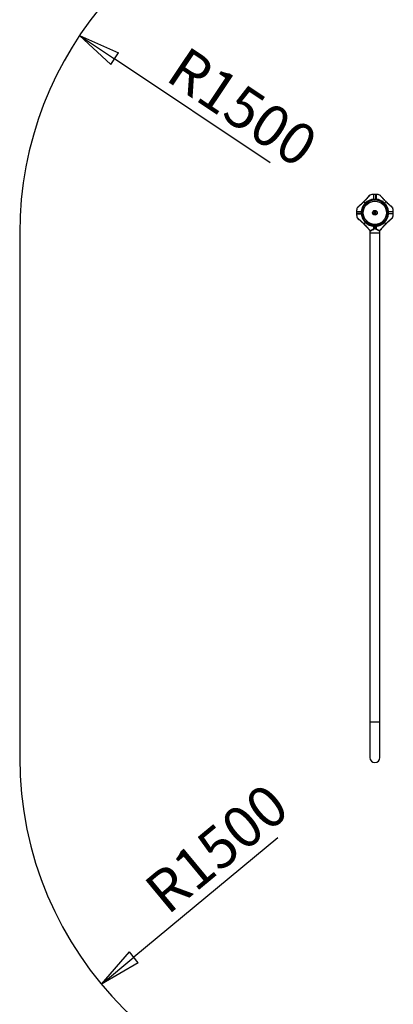
# Model space of a CAD drawing. Units: millimetres. Extents: x -16138 to 22138, y 212 to 40086.
# Drawn here: x -463 to -431, y 37044 to 37127 of the extents above; entities that cross this region are included whole.
import ezdxf

# ---------------------------------------------------------------- set-up
doc = ezdxf.new("R2010")
doc.units = ezdxf.units.MM
doc.layers.add('OBRYS', color=7, linetype='Continuous', lineweight=35)
doc.styles.add('SLDTEXTSTYLE6', font='TXT', dxfattribs={"width": 0.75})
doc.dimstyles.new('SLDDIMSTYLE1', dxfattribs={"dimtxt": 3.5, "dimasz": 3.556, "dimexe": 0, "dimexo": 0.0625, "dimgap": 0.875, "dimtad": 1, "dimlfac": 50, "dimrnd": 1e-09, "dimzin": 12, "dimdsep": 46, "dimtxsty": 'SLDTEXTSTYLE6', "dimblk1": 'CLOSED', "dimblk2": 'CLOSED', "dimsah": 1, "dimcen": 0, "dimadec": 0, "dimazin": 3, "dimtfac": 1, "dimtofl": 0, "dimtmove": 0, "dimatfit": 3, "dimldrblk": 'CLOSED', "dimfxl": 1, "dimfrac": 2, "dimtolj": 1, "dimtzin": 12, "dimarcsym": 0})

# ---------------------------------------------------------------- blocks, each defined once
blk = doc.blocks.new('_CLOSED')
at = {"color": 0, "linetype": 'ByBlock', "lineweight": -2}
for p, q in [((-1, 0.166667), (0, 0)), ((-1, 0.166667), (-1, -0.166667)), ((0, 0), (-1, -0.166667)), ((0, 0), (-1, 0))]:
    blk.add_line(p, q, dxfattribs=at)
blk = doc.blocks.new('*D44')
at = {"layer": 'Defpoints', "color": 0, "transparency": 16777216}
for p in [(-457.578, 37125.555), (-432.641, 37108.878)]:
    blk.add_point(p, dxfattribs=at)
at = {"layer": 'OBRYS', "color": 0, "lineweight": -2, "transparency": 16777216}
blk.add_line((-441.483, 37114.792), (-454.622, 37123.579), dxfattribs=at)
at = {"layer": 'OBRYS', "color": 0, "lineweight": -2, "transparency": 16777216, "xscale": 3.556, "yscale": 3.556, "zscale": 3.556, "rotation": 146.2251944363816}
blk.add_blockref('_CLOSED', (-457.578, 37125.555), dxfattribs=at)
at = {"layer": 'OBRYS', "color": 0, "transparency": 16777216, "insert": (-448.506, 37124.752), "char_height": 3.5, "attachment_point": 1, "rotation": 326.22519, "style": 'SLDTEXTSTYLE6'}
blk.add_mtext('\\A1;R1500', dxfattribs=at)
blk = doc.blocks.new('*D45')
at = {"layer": 'Defpoints', "color": 0, "transparency": 16777216}
for p in [(-432.641, 37064.578), (-455.738, 37045.432)]:
    blk.add_point(p, dxfattribs=at)
at = {"layer": 'OBRYS', "color": 0, "lineweight": -2, "transparency": 16777216}
blk.add_line((-440.831, 37057.789), (-453, 37047.702), dxfattribs=at)
at = {"layer": 'OBRYS', "color": 0, "lineweight": -2, "transparency": 16777216, "xscale": 3.556, "yscale": 3.556, "zscale": 3.556, "rotation": 219.6556909397142}
blk.add_blockref('_CLOSED', (-455.738, 37045.432), dxfattribs=at)
at = {"layer": 'OBRYS', "color": 0, "transparency": 16777216, "insert": (-452.38, 37053.898), "char_height": 3.5, "attachment_point": 1, "rotation": 39.65569, "style": 'SLDTEXTSTYLE6'}
blk.add_mtext('\\A1;R1500', dxfattribs=at)

msp = doc.modelspace()

# ---------------------------------------------------------------- linework, layer by layer
at = {"color": 1, "linetype": 'Continuous', "lineweight": 25}
for p, q in [((-433.06782, 37112.07303), (-433.06866, 37112.07049)), ((-431.14523, 37111.00467), (-431.14777, 37111.0055)), ((-434.13619, 37110.15044), (-434.13365, 37110.14961)), ((-433.06471, 37108.88755), (-432.21671, 37108.88755)), ((-432.2136, 37109.08207), (-432.21276, 37109.08461)), ((-433.06471, 37067.57755), (-432.21671, 37067.57755))]:
    msp.add_line(p, q, dxfattribs=at)
at = {"color": 7, "linetype": 'Continuous', "lineweight": 25}
for p, q in [((-433.06768, 37112.07347), (-433.06782, 37112.07303)), ((-432.56071, 37112.13321), (-432.72071, 37112.13321)), ((-432.72071, 37111.73013), (-432.72071, 37112.13321)), ((-432.56071, 37111.73013), (-432.56071, 37112.13321)), ((-432.21276, 37112.07049), (-432.21374, 37112.07347)), ((-433.56895, 37111.5058), (-433.45571, 37111.39255)), ((-433.20871, 37111.95755), (-433.20871, 37111.91163)), ((-432.72071, 37111.65755), (-432.72071, 37111.73013)), ((-432.72071, 37111.73013), (-432.56071, 37111.73013)), ((-432.72071, 37111.65755), (-432.56071, 37111.65755)), ((-432.56071, 37111.65755), (-432.56071, 37111.73013)), ((-431.71247, 37111.5058), (-431.82571, 37111.39255)), ((-434.19637, 37110.65755), (-434.19637, 37110.49755)), ((-434.19637, 37110.65755), (-433.79329, 37110.65755)), ((-434.19637, 37110.49755), (-433.79329, 37110.49755)), ((-434.13365, 37111.0055), (-434.13663, 37111.00452)), ((-433.79329, 37110.65755), (-433.79329, 37110.49755)), ((-433.79329, 37110.65755), (-433.72071, 37110.65755)), ((-433.79329, 37110.49755), (-433.72071, 37110.49755)), ((-433.72071, 37110.65755), (-433.72071, 37110.49755)), ((-432.69871, 37110.61545), (-432.70253, 37110.54627)), ((-432.70253, 37110.54627), (-432.64453, 37110.50838)), ((-432.63689, 37110.64673), (-432.69871, 37110.61545)), ((-432.64453, 37110.50838), (-432.58271, 37110.53966)), ((-432.57889, 37110.60884), (-432.63689, 37110.64673)), ((-432.58271, 37110.53966), (-432.57889, 37110.60884)), ((-431.56071, 37110.49755), (-431.56071, 37110.65755)), ((-431.48813, 37110.65755), (-431.56071, 37110.65755)), ((-431.48813, 37110.49755), (-431.56071, 37110.49755)), ((-431.48813, 37110.49755), (-431.48813, 37110.65755)), ((-431.08505, 37110.65755), (-431.48813, 37110.65755)), ((-431.08505, 37110.49755), (-431.48813, 37110.49755)), ((-431.26071, 37111.14555), (-431.30663, 37111.14555)), ((-431.14479, 37111.00452), (-431.14523, 37111.00467)), ((-431.08505, 37110.49755), (-431.08505, 37110.65755)), ((-434.13663, 37110.15059), (-434.13619, 37110.15044)), ((-434.02071, 37110.00955), (-433.97479, 37110.00955)), ((-433.56895, 37109.64931), (-433.45571, 37109.76256)), ((-431.71247, 37109.64931), (-431.82571, 37109.76256)), ((-431.14777, 37110.14961), (-431.14479, 37110.15059)), ((-462.64071, 37108.87755), (-462.64071, 37064.57755)), ((-433.06866, 37109.08461), (-433.06768, 37109.08163)), ((-433.06471, 37109.00189), (-433.06471, 37108.88755)), ((-433.06471, 37108.87755), (-433.06471, 37067.57755)), ((-433.06471, 37108.87755), (-432.21671, 37108.87755)), ((-432.728, 37109.49755), (-432.72071, 37109.49755)), ((-432.72071, 37109.42498), (-432.72071, 37109.49755)), ((-432.72071, 37109.49755), (-432.56071, 37109.49755)), ((-432.72071, 37109.42498), (-432.56071, 37109.42498)), ((-432.72071, 37109.22799), (-432.72071, 37109.42498)), ((-432.70071, 37109.42498), (-432.70071, 37109.49755)), ((-432.58071, 37109.49755), (-432.70071, 37109.49755)), ((-432.58071, 37109.42498), (-432.70071, 37109.42498)), ((-432.70071, 37109.24747), (-432.70071, 37109.42498)), ((-432.58071, 37109.42498), (-432.58071, 37109.49755)), ((-432.58071, 37109.24747), (-432.58071, 37109.42498)), ((-432.55342, 37109.49755), (-432.56071, 37109.49755)), ((-432.56071, 37109.42498), (-432.56071, 37109.49755)), ((-432.56071, 37109.22799), (-432.56071, 37109.42498)), ((-432.21671, 37108.88755), (-432.21671, 37109.00189)), ((-432.21671, 37067.57755), (-432.21671, 37108.87755)), ((-432.21374, 37109.08163), (-432.2136, 37109.08207)), ((-432.07271, 37109.19755), (-432.07271, 37109.24348)), ((-433.06471, 37067.57755), (-433.06471, 37064.57755)), ((-432.21671, 37064.57755), (-432.21671, 37067.57755))]:
    msp.add_line(p, q, dxfattribs=at)
at = {"color": 7, "linetype": 'Continuous', "lineweight": 25, "flags": 128}
for points in [[(-433.06768, 37109.08163), (-433.02773, 37109.0708), (-432.9926, 37109.06222)], [(-432.28691, 37109.06266), (-432.25369, 37109.0708), (-432.21374, 37109.08163)]]:
    msp.add_lwpolyline(points, dxfattribs=at)
at = {"color": 1, "linetype": 'Continuous', "lineweight": 25, "flags": 128}
for points in [[(-432.74566, 37109.17456), (-432.74692, 37109.1802), (-432.74765, 37109.18534), (-432.74777, 37109.18954), (-432.74727, 37109.19244), (-432.74621, 37109.19379), (-432.74602, 37109.19384)], [(-432.72071, 37109.237), (-432.72078, 37109.23701), (-432.72132, 37109.23714), (-432.72109, 37109.23718)], [(-432.56071, 37109.237), (-432.56064, 37109.23701), (-432.5601, 37109.23714), (-432.56033, 37109.23718)], [(-432.53576, 37109.17456), (-432.5345, 37109.1802), (-432.53377, 37109.18534), (-432.53365, 37109.18954), (-432.53415, 37109.19244), (-432.53521, 37109.19379), (-432.53541, 37109.19385)]]:
    msp.add_lwpolyline(points, dxfattribs=at)
at = {"color": 7, "linetype": 'Continuous', "lineweight": 25}
for radius in [1.08, 0.98, 0.2, 0.1643]:
    msp.add_circle((-432.64071, 37110.57755), radius, dxfattribs=at)
for centre, radius, start, end in [((-432.64071, 37108.87755), 30, 96.5089564, 180), ((-433.04986, 37111.84274), 0.196, 104.4324956, 144.1412584), ((-432.64071, 37110.57755), 1.55566, 93.7336613, 105.9298379), ((-432.74071, 37112.10995), 0.02, 359.9999226, 93.6759455), ((-432.54071, 37112.10995), 0.02, 86.2855605, 180.0000774), ((-432.64071, 37110.57755), 1.55566, 74.0701621, 86.2663387), ((-432.21923, 37112.05424), 0.02, 18.6151647, 74.0701621), ((-432.64071, 37110.57755), 1.15258, 135, 175.004428), ((-432.64071, 37110.57755), 1.08, 0, 250.6676976), ((-432.64071, 37110.57755), 1.15258, 94.995572, 135), ((-432.73613, 37111.69812), 0.02807, 56.6744795, 100.1438969), ((-432.74071, 37111.673), 0.02, 275.2159086, 0), ((-432.54529, 37111.69812), 0.02807, 79.8561031, 123.3255205), ((-432.54071, 37111.673), 0.02, 180, 264.7840914), ((-432.64071, 37110.57755), 1.15258, 45, 85.004428), ((-432.64071, 37110.57755), 1.15258, 4.995572, 45), ((-434.17311, 37110.67755), 0.02, 176.2855605, 270.0000774), ((-434.17311, 37110.47755), 0.02, 89.9999226, 183.6759455), ((-432.64071, 37110.57755), 1.55566, 164.0701621, 176.2663387), ((-432.64071, 37110.57755), 1.55566, 183.7336613, 195.9298379), ((-434.1174, 37110.99903), 0.02, 108.6151647, 164.0701621), ((-433.76128, 37110.67298), 0.02807, 169.8561031, 213.3255205), ((-433.76128, 37110.48213), 0.02807, 146.6744795, 190.1438969), ((-432.64071, 37110.57755), 1.15258, 184.995572, 225), ((-433.73616, 37110.67755), 0.02, 270, 354.7840914), ((-433.73616, 37110.47755), 0.02, 5.2159086, 90), ((-432.64071, 37110.57755), 0.06, 176.8423804, 236.8423804), ((-432.64071, 37110.57755), 0.06, 116.8423804, 176.8423804), ((-432.64071, 37110.57755), 0.06, 236.8423804, 296.8423804), ((-432.64071, 37110.57755), 0.06, 56.8423804, 116.8423804), ((-432.64071, 37110.57755), 0.06, 296.8423804, 356.8423804), ((-432.64071, 37110.57755), 0.06, 356.8423804, 56.8423804), ((-432.64071, 37110.57755), 1.15258, 315, 355.004428), ((-432.64071, 37110.57755), 1.08, 340.6676976, 0), ((-431.54526, 37110.67755), 0.02, 185.2159086, 270), ((-431.54526, 37110.47755), 0.02, 90, 174.7840914), ((-431.52014, 37110.67298), 0.02807, 326.6744795, 10.1438969), ((-431.52014, 37110.48213), 0.02807, 349.8561031, 33.3255205), ((-431.37552, 37110.9867), 0.196, 14.4324956, 54.1412584), ((-432.64071, 37110.57755), 1.55566, 3.7336613, 15.9298379), ((-432.64071, 37110.57755), 1.55566, 344.0701621, 356.2663387), ((-431.10831, 37110.67755), 0.02, 269.9999226, 3.6759455), ((-431.10831, 37110.47755), 0.02, 356.2855605, 90.0000774), ((-433.9059, 37110.1684), 0.196, 194.4324956, 234.1412584), ((-432.64071, 37110.57755), 1.15258, 225, 265.004428), ((-432.64071, 37110.57755), 1.15258, 274.995572, 315), ((-431.16402, 37110.15608), 0.02, 288.6151647, 344.0701621), ((-433.06219, 37109.10087), 0.02, 198.6151647, 254.0701621), ((-433.05471, 37108.88755), 0.01, 180, 270), ((-432.73613, 37109.45698), 0.02807, 259.8561031, 303.3255205), ((-432.74071, 37109.48211), 0.02, 0, 84.7840914), ((-432.54071, 37109.48211), 0.02, 95.2159086, 180), ((-432.54529, 37109.45698), 0.02807, 236.6744795, 280.1438969), ((-432.22671, 37108.88755), 0.01, 270, 0), ((-432.23156, 37109.31237), 0.196, 284.4324956, 324.1412584), ((-432.64071, 37064.57755), 30, 180, 270), ((-432.64071, 37064.57755), 0.424, 180, 0)]:
    msp.add_arc(centre, radius, start, end, dxfattribs=at)
at = {"color": 1, "linetype": 'Continuous', "lineweight": 25}
for centre, radius, start, end in [((-432.21805, 37112.05141), 0.01981, 19.075353, 74.5018486), ((-434.11456, 37111.00021), 0.01981, 109.075353, 164.5018486), ((-431.16686, 37110.1549), 0.01981, 289.075353, 344.5018486), ((-433.06337, 37109.1037), 0.01981, 199.075353, 254.5018486), ((-432.60385, 37110.09444), 0.86544, 262.7236296, 263.3234145), ((-432.67757, 37110.09444), 0.86544, 276.6765855, 277.2763704)]:
    msp.add_arc(centre, radius, start, end, dxfattribs=at)
at = {"color": 7, "linetype": 'Continuous', "lineweight": 25}
for points, knots in [([(-433.0966, 37112.03457), (-433.10476, 37112.02527), (-433.12029, 37112.00756), (-433.15297, 37111.97141), (-433.18965, 37111.93144), (-433.22861, 37111.88932), (-433.2628, 37111.85255), (-433.29129, 37111.82205), (-433.31718, 37111.79445), (-433.34632, 37111.76352), (-433.38573, 37111.7219), (-433.43874, 37111.66641), (-433.50554, 37111.59703), (-433.5553, 37111.5467), (-433.58242, 37111.51927)], [0, 0, 0, 0, 0.080644709, 0.153526007, 0.250453842, 0.332228273, 0.400719395, 0.458691601, 0.501550059, 0.552202539, 0.627304326, 0.72689014, 0.851149751, 1, 1, 1, 1]), ([(-433.08732, 37112.03923), (-433.09373, 37112.03172), (-433.10649, 37112.01674), (-433.13028, 37111.98938), (-433.15658, 37111.95942), (-433.19389, 37111.91712), (-433.24364, 37111.86071), (-433.31238, 37111.78278), (-433.39062, 37111.69512), (-433.47797, 37111.59913), (-433.53866, 37111.53687), (-433.56895, 37111.5058)], [0, 0, 0, 0, 0.06509925, 0.12976149, 0.19298525, 0.25879055, 0.38391958, 0.50814554, 0.67274492, 0.83664846, 1, 1, 1, 1]), ([(-433.08153, 37112.0593), (-433.08241, 37112.05646), (-433.08397, 37112.05143), (-433.09277, 37112.03968), (-433.0966, 37112.03457)], [0, 0, 0, 0, 0.56513958, 1, 1, 1, 1]), ([(-433.06866, 37112.07049), (-433.06955, 37112.06751), (-433.07134, 37112.06153), (-433.08199, 37112.04668), (-433.08732, 37112.03923)], [0, 0, 0, 0, 0.49851598, 1, 1, 1, 1]), ([(-433.0677, 37112.07341), (-433.06912, 37112.0729), (-433.07191, 37112.07189), (-433.07523, 37112.06945), (-433.07759, 37112.067), (-433.08159, 37112.0611), (-433.08183, 37112.05943), (-433.08204, 37112.058)], [0, 0, 0, 0, 0.0876382, 0.17245033, 0.26384155, 0.36922162, 1, 1, 1, 1]), ([(-432.74108, 37111.72575), (-432.74116, 37111.7532), (-432.74132, 37111.8089), (-432.74152, 37111.88592), (-432.74168, 37111.95625), (-432.7418, 37112.01629), (-432.7419, 37112.0655), (-432.74196, 37112.10157), (-432.742, 37112.12415), (-432.74201, 37112.12981), (-432.74201, 37112.12991), (-432.74201, 37112.12991)], [0, 0, 0, 0, 0.12256696, 0.24868013, 0.37126281, 0.49741653, 0.61971626, 0.74557721, 0.86761965, 0.99320814, 1, 1, 1, 1]), ([(-432.53941, 37112.12991), (-432.53941, 37112.12862), (-432.53941, 37112.12601), (-432.53945, 37112.10482), (-432.53951, 37112.07076), (-432.5396, 37112.0237), (-432.53973, 37111.96481), (-432.53985, 37111.90854), (-432.53999, 37111.85151), (-432.54014, 37111.7956), (-432.54027, 37111.74919), (-432.54034, 37111.72575)], [0, 0, 0, 0, 0.11865544, 0.24056218, 0.36245184, 0.48786932, 0.60986991, 0.73539452, 0.79304385, 0.89550126, 1, 1, 1, 1]), ([(-432.1941, 37112.03923), (-432.1975, 37112.04361), (-432.20439, 37112.05249), (-432.21026, 37112.06372), (-432.21183, 37112.06798), (-432.21276, 37112.07049)], [0, 0, 0, 0, 0.28629234, 0.58021073, 1, 1, 1, 1]), ([(-432.19939, 37112.05806), (-432.19942, 37112.05813), (-432.19979, 37112.05911), (-432.20017, 37112.06031), (-432.20026, 37112.06056), (-432.20028, 37112.06063)], [0, 0, 0, 0, 0.04861727, 0.72261246, 1, 1, 1, 1]), ([(-432.1842, 37112.03407), (-432.18641, 37112.03668), (-432.19191, 37112.04314), (-432.19613, 37112.05059), (-432.1986, 37112.05578), (-432.19912, 37112.05734), (-432.19931, 37112.05789)], [0, 0, 0, 0, 0.19498541, 0.48349567, 0.81894817, 1, 1, 1, 1]), ([(-431.71247, 37111.5058), (-431.74276, 37111.53687), (-431.80344, 37111.59912), (-431.89065, 37111.69495), (-431.96868, 37111.78241), (-432.03737, 37111.86033), (-432.08698, 37111.91648), (-432.12435, 37111.9589), (-432.1508, 37111.98899), (-432.1749, 37112.0167), (-432.18772, 37112.03175), (-432.1941, 37112.03923)], [0, 0, 0, 0, 0.163347068, 0.327208286, 0.491071118, 0.614944983, 0.740973544, 0.804720978, 0.869565394, 0.935153574, 1, 1, 1, 1]), ([(-431.699, 37111.51927), (-431.7242, 37111.54475), (-431.76968, 37111.59071), (-431.82962, 37111.65286), (-431.87258, 37111.69769), (-431.9014, 37111.72798), (-431.92118, 37111.74883), (-431.93914, 37111.76783), (-431.9601, 37111.79007), (-431.98503, 37111.81664), (-432.01613, 37111.84993), (-432.04916, 37111.88542), (-432.08403, 37111.92305), (-432.11884, 37111.96094), (-432.15525, 37112.00091), (-432.1746, 37112.02294), (-432.18482, 37112.03457)], [0, 0, 0, 0, 0.13831927, 0.24956099, 0.33407908, 0.37974723, 0.41303231, 0.4468224, 0.48275462, 0.53405755, 0.59227268, 0.66718537, 0.73490806, 0.81244863, 0.90097819, 1, 1, 1, 1]), ([(-433.56895, 37111.5058), (-433.60003, 37111.4755), (-433.66228, 37111.41482), (-433.75811, 37111.32761), (-433.84557, 37111.24958), (-433.92349, 37111.18089), (-433.97964, 37111.13128), (-434.02206, 37111.09392), (-434.05215, 37111.06746), (-434.07985, 37111.04337), (-434.09491, 37111.03054), (-434.10239, 37111.02417)], [0, 0, 0, 0, 0.16334707, 0.32720829, 0.49107112, 0.61494498, 0.74097354, 0.80472098, 0.86956539, 0.93515357, 1, 1, 1, 1]), ([(-433.58242, 37111.51927), (-433.6079, 37111.49406), (-433.65387, 37111.44859), (-433.71601, 37111.38864), (-433.76084, 37111.34569), (-433.79113, 37111.31686), (-433.81199, 37111.29708), (-433.83099, 37111.27912), (-433.85323, 37111.25816), (-433.87979, 37111.23323), (-433.91308, 37111.20213), (-433.94858, 37111.16911), (-433.98621, 37111.13424), (-434.02409, 37111.09942), (-434.06406, 37111.06301), (-434.08609, 37111.04366), (-434.09772, 37111.03344)], [0, 0, 0, 0, 0.13831927, 0.24956099, 0.33407908, 0.37974723, 0.41303231, 0.4468224, 0.48275462, 0.53405755, 0.59227268, 0.66718537, 0.73490806, 0.81244863, 0.90097819, 1, 1, 1, 1]), ([(-432.73889, 37111.65308), (-432.73891, 37111.65374), (-432.73895, 37111.65506), (-432.73927, 37111.66535), (-432.73974, 37111.68052), (-432.74031, 37111.6995), (-432.74077, 37111.71525), (-432.74102, 37111.72382), (-432.74108, 37111.72575)], [0, 0, 0, 0, 0.18849821, 0.37689329, 0.56551031, 0.75474583, 0.94458993, 1, 1, 1, 1]), ([(-432.54034, 37111.72575), (-432.54054, 37111.71898), (-432.54093, 37111.70544), (-432.54153, 37111.68563), (-432.54203, 37111.66903), (-432.54239, 37111.65748), (-432.54252, 37111.65337), (-432.54253, 37111.65313), (-432.54253, 37111.65308)], [0, 0, 0, 0, 0.19011306, 0.38024924, 0.57038285, 0.76009835, 0.94916933, 1, 1, 1, 1]), ([(-431.17903, 37111.02417), (-431.18655, 37111.03057), (-431.20152, 37111.04334), (-431.22889, 37111.06713), (-431.25885, 37111.09343), (-431.30114, 37111.13073), (-431.35755, 37111.18049), (-431.43548, 37111.24922), (-431.52314, 37111.32747), (-431.61913, 37111.41481), (-431.68139, 37111.4755), (-431.71247, 37111.5058)], [0, 0, 0, 0, 0.06509925, 0.12976149, 0.19298525, 0.25879055, 0.38391958, 0.50814554, 0.67274492, 0.83664846, 1, 1, 1, 1]), ([(-431.1837, 37111.03344), (-431.193, 37111.0416), (-431.21071, 37111.05713), (-431.24685, 37111.08981), (-431.28682, 37111.12649), (-431.32895, 37111.16546), (-431.36571, 37111.19965), (-431.39621, 37111.22813), (-431.42382, 37111.25403), (-431.45474, 37111.28316), (-431.49636, 37111.32257), (-431.55186, 37111.37558), (-431.62123, 37111.44239), (-431.67156, 37111.49215), (-431.699, 37111.51927)], [0, 0, 0, 0, 0.08064471, 0.15352601, 0.25045384, 0.33222827, 0.40071939, 0.4586916, 0.50155006, 0.55220254, 0.62730433, 0.72689014, 0.85114975, 1, 1, 1, 1]), ([(-434.19307, 37110.67886), (-434.19178, 37110.67885), (-434.18917, 37110.67885), (-434.16797, 37110.67881), (-434.13392, 37110.67875), (-434.08686, 37110.67866), (-434.02797, 37110.67854), (-433.97169, 37110.67841), (-433.91466, 37110.67827), (-433.85876, 37110.67813), (-433.81235, 37110.67799), (-433.78891, 37110.67792)], [0, 0, 0, 0, 0.11865544, 0.24056218, 0.36245184, 0.48786932, 0.60986991, 0.73539452, 0.79304385, 0.89550126, 1, 1, 1, 1]), ([(-433.78891, 37110.47719), (-433.81636, 37110.47711), (-433.87205, 37110.47694), (-433.94908, 37110.47675), (-434.01941, 37110.47659), (-434.07945, 37110.47646), (-434.12865, 37110.47637), (-434.16472, 37110.4763), (-434.18731, 37110.47626), (-434.19297, 37110.47625), (-434.19306, 37110.47625), (-434.19307, 37110.47625)], [0, 0, 0, 0, 0.122566962, 0.248680126, 0.371262808, 0.497416533, 0.619716257, 0.745577212, 0.867619652, 0.993208137, 1, 1, 1, 1]), ([(-434.10239, 37111.02417), (-434.10677, 37111.02077), (-434.11565, 37111.01388), (-434.12687, 37111.00801), (-434.13114, 37111.00643), (-434.13365, 37111.0055)], [0, 0, 0, 0, 0.28629234, 0.58021073, 1, 1, 1, 1]), ([(-434.12122, 37111.01887), (-434.12128, 37111.01884), (-434.12226, 37111.01847), (-434.12347, 37111.01809), (-434.12372, 37111.01801), (-434.12379, 37111.01798)], [0, 0, 0, 0, 0.04861727, 0.72261246, 1, 1, 1, 1]), ([(-434.09722, 37111.03407), (-434.09983, 37111.03185), (-434.1063, 37111.02635), (-434.11375, 37111.02214), (-434.11893, 37111.01966), (-434.1205, 37111.01914), (-434.12104, 37111.01896)], [0, 0, 0, 0, 0.19498541, 0.48349567, 0.81894817, 1, 1, 1, 1]), ([(-433.78891, 37110.67792), (-433.78214, 37110.67772), (-433.7686, 37110.67733), (-433.74878, 37110.67674), (-433.73218, 37110.67623), (-433.72064, 37110.67587), (-433.71653, 37110.67574), (-433.71629, 37110.67574), (-433.71624, 37110.67574)], [0, 0, 0, 0, 0.19011306, 0.38024924, 0.57038285, 0.76009835, 0.94916933, 1, 1, 1, 1]), ([(-433.71624, 37110.47937), (-433.7169, 37110.47935), (-433.71822, 37110.47931), (-433.7285, 37110.47899), (-433.74368, 37110.47852), (-433.76265, 37110.47795), (-433.77841, 37110.47749), (-433.78697, 37110.47724), (-433.78891, 37110.47719)], [0, 0, 0, 0, 0.18849821, 0.37689329, 0.56551031, 0.75474583, 0.94458993, 1, 1, 1, 1]), ([(-431.56518, 37110.67574), (-431.56452, 37110.67576), (-431.5632, 37110.6758), (-431.55292, 37110.67612), (-431.53774, 37110.67658), (-431.51877, 37110.67715), (-431.50301, 37110.67762), (-431.49445, 37110.67786), (-431.49251, 37110.67792)], [0, 0, 0, 0, 0.188498207, 0.376893286, 0.565510313, 0.754745826, 0.944589933, 1, 1, 1, 1]), ([(-431.49251, 37110.47719), (-431.49928, 37110.47738), (-431.51282, 37110.47778), (-431.53264, 37110.47837), (-431.54924, 37110.47888), (-431.56078, 37110.47923), (-431.56489, 37110.47936), (-431.56513, 37110.47937), (-431.56518, 37110.47937)], [0, 0, 0, 0, 0.19011306, 0.38024924, 0.57038285, 0.76009835, 0.94916933, 1, 1, 1, 1]), ([(-431.49251, 37110.67792), (-431.46506, 37110.678), (-431.40937, 37110.67817), (-431.33234, 37110.67836), (-431.26201, 37110.67852), (-431.20197, 37110.67865), (-431.15277, 37110.67874), (-431.1167, 37110.67881), (-431.09411, 37110.67885), (-431.08845, 37110.67886), (-431.08836, 37110.67886), (-431.08835, 37110.67886)], [0, 0, 0, 0, 0.122566962, 0.248680126, 0.371262808, 0.497416533, 0.619716257, 0.745577212, 0.867619652, 0.993208137, 1, 1, 1, 1]), ([(-431.08835, 37110.47625), (-431.08964, 37110.47625), (-431.09225, 37110.47626), (-431.11345, 37110.4763), (-431.1475, 37110.47636), (-431.19456, 37110.47645), (-431.25345, 37110.47657), (-431.30973, 37110.4767), (-431.36676, 37110.47683), (-431.42266, 37110.47698), (-431.46907, 37110.47712), (-431.49251, 37110.47719)], [0, 0, 0, 0, 0.11865544, 0.24056218, 0.36245184, 0.48786932, 0.60986991, 0.73539452, 0.79304385, 0.89550126, 1, 1, 1, 1]), ([(-431.15896, 37111.01838), (-431.1618, 37111.01926), (-431.16683, 37111.02082), (-431.17858, 37111.02962), (-431.1837, 37111.03344)], [0, 0, 0, 0, 0.565139585, 1, 1, 1, 1]), ([(-431.14777, 37111.0055), (-431.15075, 37111.00639), (-431.15673, 37111.00819), (-431.17158, 37111.01883), (-431.17903, 37111.02417)], [0, 0, 0, 0, 0.49851598, 1, 1, 1, 1]), ([(-431.14485, 37111.00454), (-431.14537, 37111.00596), (-431.14638, 37111.00876), (-431.14881, 37111.01208), (-431.15126, 37111.01443), (-431.15717, 37111.01843), (-431.15883, 37111.01868), (-431.16026, 37111.01889)], [0, 0, 0, 0, 0.0876382, 0.17245033, 0.26384155, 0.36922162, 1, 1, 1, 1]), ([(-434.13657, 37110.15057), (-434.13605, 37110.14915), (-434.13504, 37110.14635), (-434.13261, 37110.14303), (-434.13016, 37110.14068), (-434.12425, 37110.13668), (-434.12259, 37110.13643), (-434.12116, 37110.13622)], [0, 0, 0, 0, 0.087638203, 0.172450334, 0.263841554, 0.369221617, 1, 1, 1, 1]), ([(-434.13365, 37110.14961), (-434.13067, 37110.14871), (-434.12469, 37110.14692), (-434.10984, 37110.13628), (-434.10239, 37110.13094)], [0, 0, 0, 0, 0.498515979, 1, 1, 1, 1]), ([(-434.12246, 37110.13673), (-434.11962, 37110.13585), (-434.11459, 37110.13429), (-434.10284, 37110.12549), (-434.09772, 37110.12166)], [0, 0, 0, 0, 0.565139585, 1, 1, 1, 1]), ([(-434.10239, 37110.13094), (-434.09487, 37110.12454), (-434.0799, 37110.11177), (-434.05253, 37110.08798), (-434.02257, 37110.06168), (-433.98028, 37110.02438), (-433.92387, 37109.97462), (-433.84594, 37109.90588), (-433.75828, 37109.82764), (-433.66229, 37109.7403), (-433.60003, 37109.67961), (-433.56895, 37109.64931)], [0, 0, 0, 0, 0.06509925, 0.12976149, 0.19298525, 0.25879055, 0.38391958, 0.50814554, 0.67274492, 0.83664846, 1, 1, 1, 1]), ([(-434.09772, 37110.12166), (-434.08842, 37110.1135), (-434.07071, 37110.09797), (-434.03457, 37110.0653), (-433.9946, 37110.02862), (-433.95247, 37109.98965), (-433.91571, 37109.95546), (-433.88521, 37109.92697), (-433.8576, 37109.90108), (-433.82668, 37109.87195), (-433.78506, 37109.83254), (-433.72956, 37109.77953), (-433.66019, 37109.71272), (-433.60986, 37109.66296), (-433.58242, 37109.63584)], [0, 0, 0, 0, 0.08064471, 0.15352601, 0.25045384, 0.33222827, 0.40071939, 0.4586916, 0.50155006, 0.55220254, 0.62730433, 0.72689014, 0.85114975, 1, 1, 1, 1]), ([(-433.58242, 37109.63584), (-433.55722, 37109.61036), (-433.51174, 37109.56439), (-433.4518, 37109.50225), (-433.40884, 37109.45742), (-433.38002, 37109.42713), (-433.36024, 37109.40628), (-433.34228, 37109.38727), (-433.32132, 37109.36503), (-433.29639, 37109.33847), (-433.26529, 37109.30518), (-433.23226, 37109.26969), (-433.19739, 37109.23205), (-433.16258, 37109.19417), (-433.12617, 37109.1542), (-433.10682, 37109.13217), (-433.0966, 37109.12054)], [0, 0, 0, 0, 0.13831927, 0.24956099, 0.33407908, 0.37974723, 0.41303231, 0.4468224, 0.48275462, 0.53405755, 0.59227268, 0.66718537, 0.73490806, 0.81244863, 0.90097819, 1, 1, 1, 1]), ([(-433.56895, 37109.64931), (-433.53866, 37109.61824), (-433.47798, 37109.55599), (-433.39077, 37109.46016), (-433.31274, 37109.37269), (-433.24405, 37109.29477), (-433.19444, 37109.23863), (-433.15708, 37109.19621), (-433.13062, 37109.16611), (-433.10652, 37109.13841), (-433.0937, 37109.12336), (-433.08732, 37109.11588)], [0, 0, 0, 0, 0.16334707, 0.32720829, 0.49107112, 0.61494498, 0.74097354, 0.80472098, 0.86956539, 0.93515357, 1, 1, 1, 1]), ([(-432.1941, 37109.11588), (-432.18769, 37109.12339), (-432.17493, 37109.13837), (-432.15114, 37109.16573), (-432.12484, 37109.19569), (-432.08753, 37109.23798), (-432.03778, 37109.2944), (-431.96904, 37109.37232), (-431.8908, 37109.45999), (-431.80345, 37109.55598), (-431.74276, 37109.61824), (-431.71247, 37109.64931)], [0, 0, 0, 0, 0.06509925, 0.12976149, 0.19298525, 0.25879055, 0.38391958, 0.50814554, 0.67274492, 0.83664846, 1, 1, 1, 1]), ([(-432.18482, 37109.12054), (-432.17666, 37109.12984), (-432.16113, 37109.14755), (-432.12845, 37109.1837), (-432.09177, 37109.22367), (-432.05281, 37109.26579), (-432.01862, 37109.30255), (-431.99013, 37109.33306), (-431.96424, 37109.36066), (-431.9351, 37109.39158), (-431.89569, 37109.4332), (-431.84268, 37109.4887), (-431.77588, 37109.55807), (-431.72612, 37109.60841), (-431.699, 37109.63584)], [0, 0, 0, 0, 0.08064471, 0.15352601, 0.25045384, 0.33222827, 0.40071939, 0.4586916, 0.50155006, 0.55220254, 0.62730433, 0.72689014, 0.85114975, 1, 1, 1, 1]), ([(-431.71247, 37109.64931), (-431.68139, 37109.67961), (-431.61914, 37109.74029), (-431.52331, 37109.82749), (-431.43585, 37109.90552), (-431.35793, 37109.97422), (-431.30178, 37110.02382), (-431.25936, 37110.06119), (-431.22927, 37110.08765), (-431.20157, 37110.11174), (-431.18652, 37110.12457), (-431.17903, 37110.13094)], [0, 0, 0, 0, 0.16334707, 0.32720829, 0.49107112, 0.61494498, 0.74097354, 0.80472098, 0.86956539, 0.93515357, 1, 1, 1, 1]), ([(-431.699, 37109.63584), (-431.67352, 37109.66104), (-431.62755, 37109.70652), (-431.56541, 37109.76646), (-431.52058, 37109.80942), (-431.49029, 37109.83825), (-431.46943, 37109.85802), (-431.45043, 37109.87599), (-431.42819, 37109.89694), (-431.40163, 37109.92187), (-431.36834, 37109.95298), (-431.33284, 37109.986), (-431.29521, 37110.02087), (-431.25733, 37110.05569), (-431.21736, 37110.0921), (-431.19533, 37110.11145), (-431.1837, 37110.12166)], [0, 0, 0, 0, 0.13831927, 0.24956099, 0.33407908, 0.37974723, 0.41303231, 0.4468224, 0.48275462, 0.53405755, 0.59227268, 0.66718537, 0.73490806, 0.81244863, 0.90097819, 1, 1, 1, 1]), ([(-431.1842, 37110.12104), (-431.18159, 37110.12326), (-431.17512, 37110.12875), (-431.16767, 37110.13297), (-431.16249, 37110.13545), (-431.16092, 37110.13597), (-431.16038, 37110.13615)], [0, 0, 0, 0, 0.19498541, 0.48349567, 0.81894817, 1, 1, 1, 1]), ([(-431.17903, 37110.13094), (-431.17465, 37110.13434), (-431.16577, 37110.14123), (-431.15455, 37110.1471), (-431.15028, 37110.14868), (-431.14777, 37110.14961)], [0, 0, 0, 0, 0.28629234, 0.58021073, 1, 1, 1, 1]), ([(-431.1602, 37110.13624), (-431.16014, 37110.13626), (-431.15916, 37110.13663), (-431.15795, 37110.13702), (-431.1577, 37110.1371), (-431.15763, 37110.13712)], [0, 0, 0, 0, 0.048617275, 0.722612455, 1, 1, 1, 1]), ([(-433.09722, 37109.12104), (-433.09501, 37109.11843), (-433.08951, 37109.11196), (-433.08529, 37109.10452), (-433.08282, 37109.09933), (-433.0823, 37109.09777), (-433.08211, 37109.09722)], [0, 0, 0, 0, 0.19498541, 0.48349567, 0.81894817, 1, 1, 1, 1]), ([(-433.08732, 37109.11588), (-433.08392, 37109.11149), (-433.07703, 37109.10261), (-433.07116, 37109.09139), (-433.06959, 37109.08712), (-433.06866, 37109.08461)], [0, 0, 0, 0, 0.28629234, 0.58021073, 1, 1, 1, 1]), ([(-433.08203, 37109.09705), (-433.082, 37109.09698), (-433.08163, 37109.096), (-433.08125, 37109.0948), (-433.08116, 37109.09455), (-433.08114, 37109.09447)], [0, 0, 0, 0, 0.04861727, 0.72261246, 1, 1, 1, 1]), ([(-433.05225, 37109.02129), (-433.05353, 37109.02032), (-433.05593, 37109.0185), (-433.05685, 37109.01778), (-433.05677, 37109.01785), (-433.05718, 37109.01754), (-433.05742, 37109.01734), (-433.0579, 37109.01693), (-433.05911, 37109.01584), (-433.06141, 37109.01323), (-433.06365, 37109.00882), (-433.06487, 37109.00455), (-433.06458, 37109.00231), (-433.06452, 37109.00192)], [0, 0, 0, 0, 0.35391026, 0.66298667, 0.74295729, 0.75408775, 0.76018542, 0.766953, 0.78406604, 0.82569289, 0.90831616, 0.98411555, 1, 1, 1, 1]), ([(-432.74592, 37109.19351), (-432.75634, 37109.1905), (-432.78125, 37109.18331), (-432.81887, 37109.16775), (-432.85954, 37109.14814), (-432.89919, 37109.12606), (-432.93657, 37109.10298), (-432.97017, 37109.0807), (-432.99875, 37109.06075), (-433.02176, 37109.04409), (-433.03891, 37109.03136), (-433.05056, 37109.02259), (-433.05535, 37109.01892), (-433.05686, 37109.01778), (-433.05664, 37109.01795), (-433.05663, 37109.01795)], [0, 0, 0, 0, 0.05926281, 0.14175951, 0.22955502, 0.32327458, 0.42070303, 0.51842717, 0.61398509, 0.7055482, 0.79327758, 0.87728352, 0.95950747, 0.99862477, 1, 1, 1, 1]), ([(-432.72187, 37109.23567), (-432.72278, 37109.22997), (-432.72458, 37109.21881), (-432.73145, 37109.20541), (-432.73898, 37109.19727), (-432.74476, 37109.19402), (-432.74775, 37109.19342), (-432.74883, 37109.19344), (-432.74898, 37109.19344)], [0, 0, 0, 0, 0.31126371, 0.60984501, 0.80364031, 0.91507476, 0.98762361, 1, 1, 1, 1]), ([(-432.74566, 37109.17456), (-432.74118, 37109.17635), (-432.73113, 37109.18036), (-432.71759, 37109.19489), (-432.7081, 37109.2139), (-432.70556, 37109.2286), (-432.70447, 37109.23487)], [0, 0, 0, 0, 0.18964398, 0.42487806, 0.75437578, 1, 1, 1, 1]), ([(-432.74108, 37109.42935), (-432.74088, 37109.43612), (-432.74049, 37109.44966), (-432.73989, 37109.46948), (-432.73939, 37109.48608), (-432.73903, 37109.49762), (-432.7389, 37109.50174), (-432.73889, 37109.50198), (-432.73889, 37109.50203)], [0, 0, 0, 0, 0.19011306, 0.38024924, 0.57038285, 0.76009835, 0.94916933, 1, 1, 1, 1]), ([(-432.72109, 37109.23718), (-432.72107, 37109.2375), (-432.72077, 37109.24193), (-432.72071, 37109.24933), (-432.72071, 37109.25581), (-432.72071, 37109.25863)], [0, 0, 0, 0, 0.04152111, 0.58229882, 1, 1, 1, 1]), ([(-432.70071, 37109.24747), (-432.70109, 37109.24592), (-432.70205, 37109.24197), (-432.70356, 37109.23755), (-432.70447, 37109.23487)], [0, 0, 0, 0, 0.39292224, 1, 1, 1, 1]), ([(-432.57695, 37109.23487), (-432.58491, 37109.23655), (-432.6058, 37109.24096), (-432.64102, 37109.24343), (-432.67593, 37109.24092), (-432.69681, 37109.2365), (-432.70447, 37109.23487)], [0, 0, 0, 0, 0.190754385, 0.500009323, 0.816406693, 1, 1, 1, 1]), ([(-432.70071, 37109.24747), (-432.69492, 37109.24851), (-432.6752, 37109.25204), (-432.64103, 37109.25433), (-432.60654, 37109.25208), (-432.58682, 37109.24856), (-432.58071, 37109.24747)], [0, 0, 0, 0, 0.146766504, 0.49998898, 0.845245834, 1, 1, 1, 1]), ([(-432.58071, 37109.24747), (-432.58033, 37109.24592), (-432.57937, 37109.24197), (-432.57786, 37109.23755), (-432.57695, 37109.23487)], [0, 0, 0, 0, 0.39292224, 1, 1, 1, 1]), ([(-432.53576, 37109.17456), (-432.54024, 37109.17635), (-432.55029, 37109.18036), (-432.56383, 37109.19489), (-432.57333, 37109.2139), (-432.57586, 37109.2286), (-432.57695, 37109.23487)], [0, 0, 0, 0, 0.18964398, 0.42487806, 0.75437578, 1, 1, 1, 1]), ([(-432.56033, 37109.23718), (-432.56035, 37109.2375), (-432.56065, 37109.24193), (-432.56071, 37109.24933), (-432.56071, 37109.25581), (-432.56071, 37109.25863)], [0, 0, 0, 0, 0.04152111, 0.58229882, 1, 1, 1, 1]), ([(-432.53244, 37109.19344), (-432.5331, 37109.19347), (-432.53482, 37109.19354), (-432.53857, 37109.19494), (-432.54391, 37109.19867), (-432.55057, 37109.20656), (-432.5571, 37109.21977), (-432.55897, 37109.23098), (-432.56001, 37109.23721)], [0, 0, 0, 0, 0.0475952, 0.1233027, 0.23255442, 0.40457429, 0.66912052, 1, 1, 1, 1]), ([(-432.54253, 37109.50203), (-432.54251, 37109.50137), (-432.54247, 37109.50005), (-432.54215, 37109.48976), (-432.54168, 37109.47459), (-432.54111, 37109.45561), (-432.54065, 37109.43986), (-432.5404, 37109.43129), (-432.54034, 37109.42935)], [0, 0, 0, 0, 0.18849821, 0.37689329, 0.56551031, 0.75474583, 0.94458993, 1, 1, 1, 1]), ([(-432.22479, 37109.01796), (-432.22484, 37109.01799), (-432.22503, 37109.01814), (-432.22748, 37109.02001), (-432.2345, 37109.02534), (-432.24701, 37109.03472), (-432.26451, 37109.04763), (-432.28688, 37109.06372), (-432.31412, 37109.08263), (-432.34643, 37109.10397), (-432.38364, 37109.12691), (-432.42402, 37109.1493), (-432.46587, 37109.16921), (-432.50262, 37109.18421), (-432.52642, 37109.19088), (-432.53554, 37109.19344)], [0, 0, 0, 0, 0.018421638, 0.074360454, 0.151908498, 0.23250349, 0.31561466, 0.400570022, 0.48984619, 0.582055211, 0.678274002, 0.776742353, 0.865106629, 0.948344716, 1, 1, 1, 1]), ([(-432.21674, 37109.00191), (-432.21674, 37109.00191), (-432.21649, 37109.00355), (-432.21721, 37109.00664), (-432.21855, 37109.01058), (-432.22035, 37109.01352), (-432.22202, 37109.01552), (-432.22323, 37109.01669), (-432.22388, 37109.01724), (-432.22411, 37109.01743), (-432.22426, 37109.01755), (-432.2244, 37109.01766), (-432.22456, 37109.01778), (-432.22479, 37109.01796), (-432.2251, 37109.0182), (-432.22682, 37109.0195), (-432.22742, 37109.01996)], [0, 0, 0, 0, 0.00032004, 0.08245948, 0.15181672, 0.20872702, 0.25249076, 0.28179601, 0.29174194, 0.29811369, 0.30468938, 0.31510781, 0.3379755, 0.41768844, 0.79738091, 1, 1, 1, 1]), ([(-432.21372, 37109.0817), (-432.2123, 37109.08221), (-432.20951, 37109.08322), (-432.20619, 37109.08566), (-432.20383, 37109.0881), (-432.19983, 37109.09401), (-432.19959, 37109.09568), (-432.19938, 37109.09711)], [0, 0, 0, 0, 0.087638203, 0.172450334, 0.263841554, 0.369221617, 1, 1, 1, 1]), ([(-432.21276, 37109.08461), (-432.21187, 37109.0876), (-432.21008, 37109.09358), (-432.19944, 37109.10843), (-432.1941, 37109.11588)], [0, 0, 0, 0, 0.49851598, 1, 1, 1, 1]), ([(-432.19989, 37109.09581), (-432.19901, 37109.09865), (-432.19745, 37109.10367), (-432.18865, 37109.11543), (-432.18482, 37109.12054)], [0, 0, 0, 0, 0.56513958, 1, 1, 1, 1])]:
    msp.add_open_spline(points, degree=3, knots=knots, dxfattribs=at)
at = {"color": 1, "linetype": 'Continuous', "lineweight": 25}
for points, knots in [([(-433.0965, 37112.0344), (-433.09602, 37112.03498), (-433.09462, 37112.03666), (-433.09143, 37112.03836), (-433.08865, 37112.03895), (-433.08732, 37112.03923)], [0, 0, 0, 0, 0.220521431, 0.630088238, 1, 1, 1, 1]), ([(-433.08148, 37112.05915), (-433.08123, 37112.05979), (-433.08048, 37112.06171), (-433.07841, 37112.06445), (-433.07464, 37112.06813), (-433.07102, 37112.06956), (-433.06866, 37112.07049)], [0, 0, 0, 0, 0.11637377, 0.34912131, 0.57698678, 1, 1, 1, 1]), ([(-432.18492, 37112.0344), (-432.1854, 37112.03498), (-432.1868, 37112.03666), (-432.18999, 37112.03836), (-432.19278, 37112.03895), (-432.1941, 37112.03923)], [0, 0, 0, 0, 0.22052143, 0.63008824, 1, 1, 1, 1]), ([(-433.58222, 37111.51906), (-433.58226, 37111.51911), (-433.58242, 37111.51926), (-433.5809, 37111.51775), (-433.57793, 37111.51477), (-433.57387, 37111.51072), (-433.57055, 37111.50739), (-433.56895, 37111.5058)], [0, 0, 0, 0, 0.11133018, 0.34896748, 0.57979803, 0.79811452, 1, 1, 1, 1]), ([(-431.6992, 37111.51906), (-431.69916, 37111.51911), (-431.699, 37111.51926), (-431.70052, 37111.51775), (-431.70349, 37111.51477), (-431.70755, 37111.51072), (-431.71087, 37111.50739), (-431.71247, 37111.5058)], [0, 0, 0, 0, 0.111316, 0.3489571, 0.57979133, 0.7981113, 1, 1, 1, 1]), ([(-434.09755, 37111.03335), (-434.09814, 37111.03286), (-434.09981, 37111.03146), (-434.10152, 37111.02828), (-434.10211, 37111.02549), (-434.10239, 37111.02417)], [0, 0, 0, 0, 0.22052143, 0.63008824, 1, 1, 1, 1]), ([(-431.18387, 37111.03335), (-431.18328, 37111.03286), (-431.18161, 37111.03146), (-431.1799, 37111.02828), (-431.17931, 37111.02549), (-431.17903, 37111.02417)], [0, 0, 0, 0, 0.22052143, 0.63008824, 1, 1, 1, 1]), ([(-431.15911, 37111.01832), (-431.15847, 37111.01807), (-431.15655, 37111.01732), (-431.15381, 37111.01525), (-431.15014, 37111.01149), (-431.1487, 37111.00786), (-431.14777, 37111.0055)], [0, 0, 0, 0, 0.11637377, 0.34912131, 0.57698678, 1, 1, 1, 1]), ([(-434.12231, 37110.13678), (-434.12295, 37110.13703), (-434.12487, 37110.13778), (-434.12761, 37110.13986), (-434.13128, 37110.14362), (-434.13272, 37110.14725), (-434.13365, 37110.14961)], [0, 0, 0, 0, 0.11637377, 0.34912131, 0.57698678, 1, 1, 1, 1]), ([(-434.09755, 37110.12176), (-434.09814, 37110.12225), (-434.09981, 37110.12365), (-434.10152, 37110.12683), (-434.10211, 37110.12962), (-434.10239, 37110.13094)], [0, 0, 0, 0, 0.22052143, 0.63008824, 1, 1, 1, 1]), ([(-433.58222, 37109.63605), (-433.58226, 37109.636), (-433.58242, 37109.63585), (-433.5809, 37109.63736), (-433.57793, 37109.64033), (-433.57387, 37109.64439), (-433.57055, 37109.64772), (-433.56895, 37109.64931)], [0, 0, 0, 0, 0.111316, 0.3489571, 0.57979133, 0.7981113, 1, 1, 1, 1]), ([(-431.6992, 37109.63605), (-431.69916, 37109.636), (-431.699, 37109.63585), (-431.70052, 37109.63736), (-431.70349, 37109.64033), (-431.70755, 37109.64439), (-431.71087, 37109.64772), (-431.71247, 37109.64931)], [0, 0, 0, 0, 0.111316, 0.3489571, 0.57979133, 0.7981113, 1, 1, 1, 1]), ([(-431.18387, 37110.12176), (-431.18328, 37110.12225), (-431.18161, 37110.12365), (-431.1799, 37110.12683), (-431.17931, 37110.12962), (-431.17903, 37110.13094)], [0, 0, 0, 0, 0.22052143, 0.63008824, 1, 1, 1, 1]), ([(-433.0965, 37109.12071), (-433.09602, 37109.12012), (-433.09462, 37109.11845), (-433.09143, 37109.11674), (-433.08865, 37109.11615), (-433.08732, 37109.11588)], [0, 0, 0, 0, 0.22052143, 0.63008824, 1, 1, 1, 1]), ([(-433.06469, 37109.00191), (-433.06442, 37109.00211), (-433.06367, 37109.00265), (-433.05591, 37109.00828), (-433.03976, 37109.01983), (-433.01632, 37109.03624), (-432.9876, 37109.05568), (-432.94961, 37109.0802), (-432.90049, 37109.10972), (-432.845, 37109.13827), (-432.79265, 37109.16048), (-432.7614, 37109.16985), (-432.74566, 37109.17456)], [0, 0, 0, 0, 0.05769503, 0.15543468, 0.25583729, 0.35570561, 0.45768158, 0.54976403, 0.68690211, 0.82775549, 0.91323289, 1, 1, 1, 1]), ([(-432.74168, 37109.19604), (-432.74163, 37109.21692), (-432.74157, 37109.24807), (-432.74143, 37109.30367), (-432.74128, 37109.35948), (-432.74115, 37109.40591), (-432.74108, 37109.42935)], [0, 0, 0, 0, 0.30652564, 0.4576122, 0.72613116, 1, 1, 1, 1]), ([(-432.54034, 37109.42935), (-432.54026, 37109.40185), (-432.5401, 37109.34604), (-432.53991, 37109.26988), (-432.53979, 37109.21902), (-432.53974, 37109.19773), (-432.53974, 37109.19607)], [0, 0, 0, 0, 0.321153494, 0.651598846, 0.97279353, 1, 1, 1, 1]), ([(-432.21673, 37109.0019), (-432.217, 37109.00211), (-432.21775, 37109.00265), (-432.22551, 37109.00828), (-432.24166, 37109.01983), (-432.2651, 37109.03624), (-432.29382, 37109.05568), (-432.33181, 37109.0802), (-432.38093, 37109.10972), (-432.43642, 37109.13827), (-432.48877, 37109.16048), (-432.52002, 37109.16985), (-432.53576, 37109.17456)], [0, 0, 0, 0, 0.057705082, 0.155443683, 0.255845226, 0.355712482, 0.457687364, 0.549768831, 0.686905451, 0.827757324, 0.913233812, 1, 1, 1, 1]), ([(-432.19994, 37109.09596), (-432.20019, 37109.09532), (-432.20094, 37109.0934), (-432.20301, 37109.09065), (-432.20678, 37109.08698), (-432.2104, 37109.08555), (-432.21276, 37109.08461)], [0, 0, 0, 0, 0.116373771, 0.349121312, 0.576986781, 1, 1, 1, 1]), ([(-432.18492, 37109.12071), (-432.1854, 37109.12012), (-432.1868, 37109.11845), (-432.18999, 37109.11674), (-432.19278, 37109.11615), (-432.1941, 37109.11588)], [0, 0, 0, 0, 0.22052143, 0.63008824, 1, 1, 1, 1])]:
    msp.add_open_spline(points, degree=3, knots=knots, dxfattribs=at)

# ---------------------------------------------------------------- dimensions: what is measured, and where the dimension line sits
at = {"layer": 'OBRYS'}
for center, mpoint, picture, middle in [((-432.64071, 37108.87755), (-457.57758, 37125.55546), '*D44', (-446.5746, 37118.19661)), ((-432.64071, 37064.57755), (-455.73751, 37045.43238), '*D45', (-445.54643, 37053.87987))]:
    dim = msp.add_radius_dim(center=center, mpoint=mpoint, dimstyle='SLDDIMSTYLE1', dxfattribs=at)
    dim.commit()
    dim.dimension.update_dxf_attribs({"geometry": picture, "text_midpoint": middle, "dimtype": 164})

doc.saveas('drawing.dxf')
